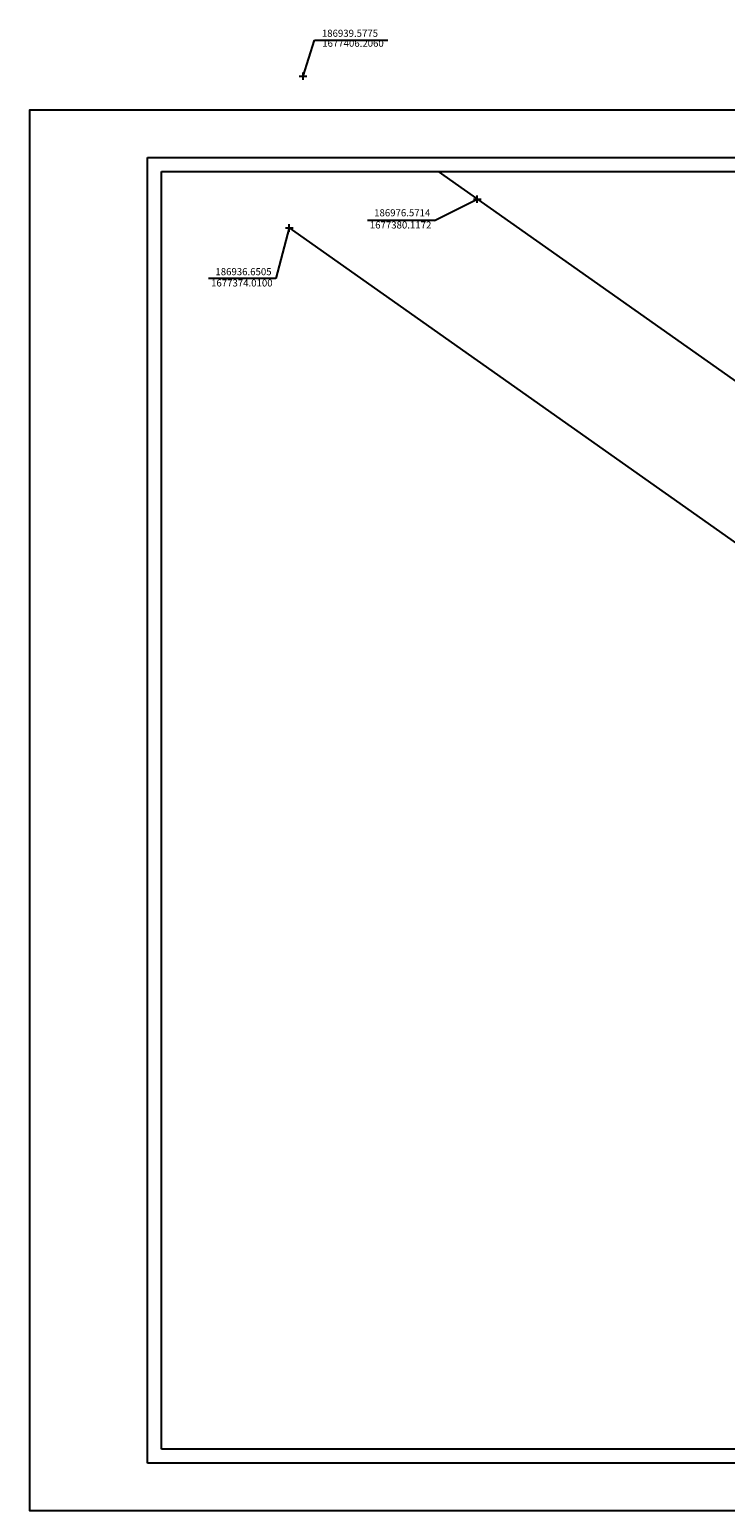
# Model space of a CAD drawing. Extents: x 186882 to 187658, y 1677033 to 1677624.
# Drawn here: x 186882 to 187029, y 1677102 to 1677416 of the extents above; entities that cross this region are included whole.
import ezdxf

# ---------------------------------------------------------------- set-up
doc = ezdxf.new("R2010")
doc.units = 0
doc.header["$LTSCALE"] = 5
doc.header["$MEASUREMENT"] = 0
doc.header["$PDMODE"] = 2
doc.header["$PDSIZE"] = 0.8
doc.layers.get('0').update_dxf_attribs({"linetype": 'CONTINUOUS'})
doc.layers.get('DEFPOINTS').update_dxf_attribs({"linetype": 'CONTINUOUS'})
for name, color, linetype in [('T-ALINH-PROJ-C', 6, 'CONTINUOUS'), ('T-DIM', 1, 'CONTINUOUS'), ('T-TEXTP', 7, 'CONTINUOUS')]:
    doc.layers.add(name, color=color, linetype=linetype)
doc.styles.add('STANDART', font='ARIAL.TTF')

msp = doc.modelspace()

# ---------------------------------------------------------------- linework, layer by layer
for p, q in [((186906.534, 1677388.965), (187647.961, 1677388.965)), ((186906.534, 1677111.965), (186906.534, 1677388.965)), ((187647.961, 1677111.965), (186906.534, 1677111.965))]:
    msp.add_line(p, q)
at = {"layer": 'DEFPOINTS'}
msp.add_lwpolyline([(187301.534, 1677101.965), (187301.534, 1677398.965), (186881.534, 1677398.965), (186881.534, 1677101.965)], close=True, dxfattribs=at)
at = {"layer": 'T-ALINH-PROJ-C', "linetype": 'Continuous'}
for p, q in [((186968.278, 1677385.965), (187089.782, 1677300.296)), ((186936.65, 1677374.004), (187074.333, 1677276.929))]:
    msp.add_line(p, q, dxfattribs=at)
msp.add_point((186939.578, 1677406.206), dxfattribs=at)
at = {"layer": 'T-ALINH-PROJ-C', "color": 0}
for p in [(186976.571, 1677380.117), (186936.651, 1677374.01)]:
    msp.add_point(p, dxfattribs=at)
at = {"layer": 'T-DIM'}
for p, q in [((186909.534, 1677114.965), (186909.534, 1677385.965)), ((186909.534, 1677385.965), (187644.961, 1677385.965)), ((187644.961, 1677114.965), (186909.534, 1677114.965))]:
    msp.add_line(p, q, dxfattribs=at)
at = {"layer": 'T-TEXTP'}
for p, q in [((186939.577, 1677406.2), (186941.992, 1677413.868)), ((186941.992, 1677413.868), (186957.572, 1677413.868)), ((186967.517, 1677375.615), (186976.571, 1677380.117)), ((186967.517, 1677375.615), (186953.242, 1677375.615)), ((186936.651, 1677374.01), (186933.818, 1677363.313)), ((186933.818, 1677363.313), (186919.543, 1677363.313))]:
    msp.add_line(p, q, dxfattribs=at)

# ---------------------------------------------------------------- texts
at = {"layer": 'T-TEXTP', "char_height": 1.5, "attachment_point": 5, "style": 'STANDART'}
for s, insert in [('\\A1;186939.5775', (186949.538, 1677415.3)), ('1677406.2060', (186950.18, 1677412.985)), ('186976.5714', (186960.637, 1677377.032)), ('1677380.1172', (186960.287, 1677374.444)), ('\\A1;186936.6505', (186926.937, 1677364.73)), ('1677374.0100', (186926.588, 1677362.142))]:
    msp.add_mtext(s, dxfattribs=dict(at, insert=insert))

doc.saveas('drawing.dxf')
